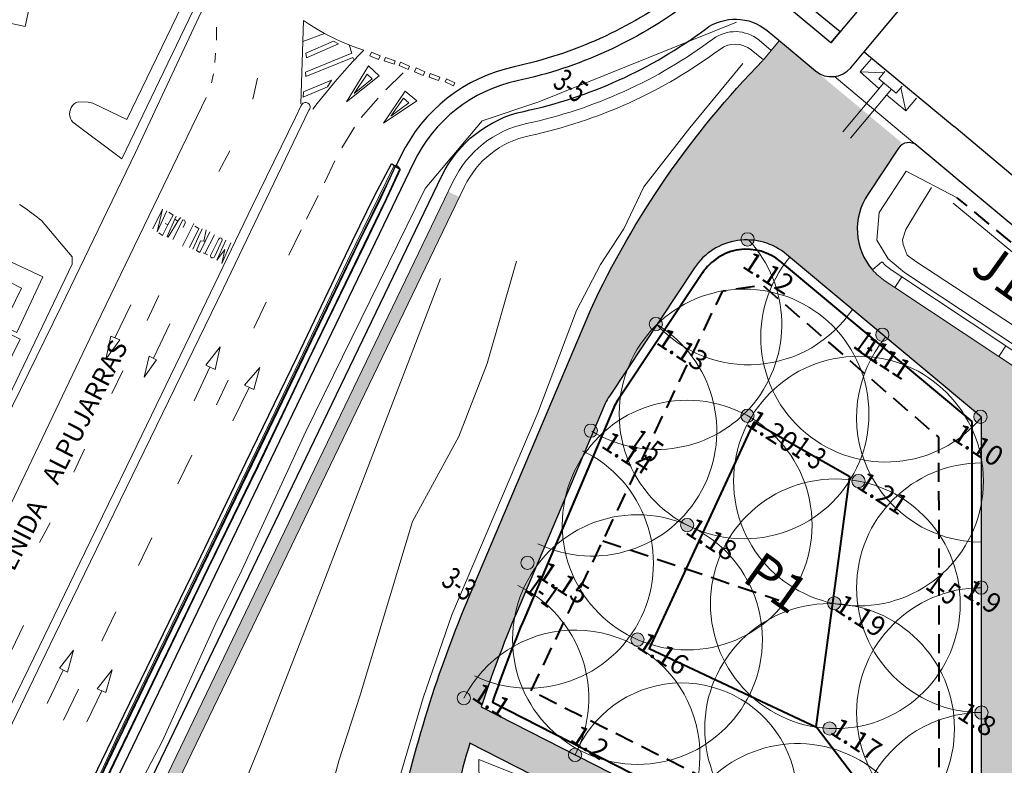
# Model space of a CAD drawing. Units: millimetres. Extents: x 443885 to 445236, y 4114993 to 4116448.
# Drawn here: x 444605 to 444684, y 4115378 to 4115438 of the extents above; entities that cross this region are included whole.
import ezdxf
from ezdxf.enums import TextEntityAlignment as Align

# ---------------------------------------------------------------- set-up
doc = ezdxf.new("R2010")
doc.units = ezdxf.units.MM
doc.header["$LTSCALE"] = 0.4
doc.linetypes.add('CONTINUA', pattern=[0])
doc.linetypes.add('TRAZOS', pattern=[19.049999999999997, 12.7, -6.35])
doc.layers.get('0').update_dxf_attribs({"lineweight": 5})
for name, color, linetype in [('01_BORDILLO', 2, 'Continuous'), ('01_Carril Bici', 1, 'Continuous'), ('02_CUNETA', 8, 'Continuous'), ('03_AGLOM', 8, 'Continuous'), ('_Bordillo', 2, 'Continuous'), ('_CarrilBici', 3, 'Continuous'), ('TXT', 2, 'Continuous')]:
    doc.layers.add(name, color=color, linetype=linetype)
for name, color, linetype, lineweight in [('_Fina', 8, 'Continuous', 0), ('_Mueretes', 5, 'Continuous', 20), ('CABEZAL 1 -TXT', 1, 'Continuous', 40), ('CABEZAL 3 -TXT', 1, 'Continuous', 40), ('TR-CAMINOS', 254, 'Continuous', 0)]:
    doc.layers.add(name, color=color, linetype=linetype, lineweight=lineweight)
for name, color, linetype, lineweight, true_color in [('CABEZAL 1 - Sector 1', 7, 'Continuous', 40, 0x3df500), ('CABEZAL 1 - Sector 3', 7, 'Continuous', 40, 0x9966cc), ('CABEZAL 1 - Sector 5', 1, 'Continuous', 40, 0xff0000), ('CABEZAL 2 - Sector 5', 1, 'Continuous', 40, 0xff0000), ('CABEZAL 3 - Sector 2', 7, 'Continuous', 40, 0x0099cc), ('CABEZAL 3 - Sector 3', 7, 'Continuous', 40, 0x9966cc), ('CABEZAL 3 - Sector 4', 7, 'Continuous', 40, 0xcc6600), ('CABEZAL 3 - Sector 5', 1, 'Continuous', 40, 0xff0000), ('CABEZAL 5 - Sector 4', 7, 'Continuous', 40, 0xcc6600), ('L1', 7, 'Continuous', 0, 0x86b6a7), ('PLANOBASE', 9, 'Continuous', 0, 0x808080), ('RIEGO Aspersores', 7, 'Continuous', 5, 0x48e0e0), ('RIEGO Radio Aspersion', 4, 'Continuous', 13, 0x00ffff)]:
    doc.layers.add(name, color=color, linetype=linetype, lineweight=lineweight, true_color=true_color)
doc.styles.add('Estilo1', font='arial.ttf', dxfattribs={"height": 1.5})
doc.styles.add('rasantes', font='arial.ttf', dxfattribs={"height": 2})

# ---------------------------------------------------------------- blocks, each defined once
blk = doc.blocks.new('A$Ce2c3b4eb')
at = {"layer": 'PLANOBASE'}
for p, q in [((444672.9239295544, 4115434.387396846), (444672.0357028474, 4115433.370758088)), ((444672.0357028474, 4115433.370758088), (444673.5418339395, 4115432.054867017)), ((444673.9548360207, 4115433.287518735), (444672.0357028474, 4115433.370758088)), ((444674.0272248035, 4115433.395980804), (444673.5467576139, 4115432.820089075)), ((444673.9306853968, 4115432.499777647), (444670.6635338705, 4115428.583744306)), ((444673.5467576139, 4115432.820089075), (444674.9288977562, 4115431.666967823)), ((444674.5449699039, 4115431.987279312), (444671.2778204701, 4115428.071248478)), ((444674.9288977562, 4115431.666967823), (444675.4093649453, 4115432.242859547)), ((444675.3132715076, 4115432.127681203), (444675.6963072085, 4115430.245319766)), ((444675.6963072085, 4115430.245319766), (444674.1605959037, 4115431.526565632)), ((444676.5611483975, 4115431.28192517), (444675.6963072085, 4115430.245319766))]:
    blk.add_line(p, q, dxfattribs=at)
for points in [[(444607.0320247843, 4115367.040998864), (444608.057, 4115370.351999994), (444612.4959999984, 4115379.970999994), (444618.4519999976, 4115392.217999995), (444624.5619999971, 4115404.831999996), (444630.9999999964, 4115418.232999997), (444634.7399999956, 4115425.872999996)], [(444607.1267939755, 4115367.008977392), (444608.1505705886, 4115370.316106648), (444612.5863728737, 4115379.928177429), (444618.5419636307, 4115392.174335926), (444624.6520680738, 4115404.78855155), (444631.0899780029, 4115418.189364064), (444634.829815742, 4115425.829032603)]]:
    blk.add_lwpolyline(points, dxfattribs=at)
for points in [[(444619.29, 4115439.7, 0), (444612.91, 4115426.4, 0), (444609.01, 4115429.34, 0), (444608.9, 4115429.49, 0), (444608.81, 4115429.65, 0), (444608.76, 4115429.82, 0), (444608.74, 4115430.01, 0), (444608.75, 4115430.19, 0), (444608.8, 4115430.37, 0), (444608.87, 4115430.53, 0), (444608.98, 4115430.68, 0), (444609.11, 4115430.81, 0), (444609.27, 4115430.91, 0), (444609.44, 4115430.98, 0), (444610.23, 4115430.96, 0), (444610.59, 4115430.87, 0), (444613.33, 4115429.57, 0), (444618.12, 4115439.51, 0)], [(444581.62, 4115448.94, 0), (444606.58, 4115443.48, 0), (444605.17, 4115437.01, 0), (444586.33, 4115441.13, 0), (444584.98, 4115434.96, 0)], [(444619.86, 4115439.43, 0), (444614.03, 4115426.92, 0), (444608.07, 4115414.57, 0), (444601.52, 4115401.28, 0), (444595, 4115388.14, 0), (444594.54, 4115387.59, 0), (444593.88, 4115387.01, 0)], [(444627.25, 4115430.82, 0), (444627.47, 4115437.5, 0), (444627.88, 4115437.22, 0), (444628.29, 4115436.96, 0), (444628.71, 4115436.71, 0), (444629.14, 4115436.46, 0), (444629.57, 4115436.24, 0), (444630.01, 4115436.02, 0), (444630.46, 4115435.81, 0), (444630.91, 4115435.62, 0), (444631.37, 4115435.44, 0), (444631.83, 4115435.28, 0), (444632.3, 4115435.12, 0), (444631.9, 4115434.71, 0), (444631.52, 4115434.3, 0), (444631.13, 4115433.88, 0), (444630.75, 4115433.45, 0), (444630.38, 4115433.03, 0), (444630.01, 4115432.6, 0), (444629.64, 4115432.16, 0), (444629.28, 4115431.72, 0), (444628.92, 4115431.28, 0), (444628.57, 4115430.83, 0), (444628.22, 4115430.38, 0)], [(444620.51, 4115435.92, 0), (444620.5, 4115436.96, 0)], [(444629.14, 4115436.46, 0), (444627.41, 4115435.81, 0)], [(444627.7, 4115434.5, 0), (444627.65, 4115434.88, 0), (444629.88, 4115435.84, 0), (444630.28, 4115435.62, 0), (444627.7, 4115434.5, 0)], [(444620.36, 4115434.12, 0), (444620.42, 4115434.87, 0)], [(444631.52, 4115434.3, 0), (444631.43, 4115434.53, 0), (444627.66, 4115433, 0), (444627.63, 4115433.36, 0), (444631.33, 4115434.87, 0), (444631.12, 4115435.54, 0)], [(444633.48, 4115434.36, 0), (444632.79, 4115434.66, 0), (444632.91, 4115434.95, 0), (444633.61, 4115434.66, 0), (444633.48, 4115434.36, 0)], [(444633.94, 4115434.26, 0), (444634.72, 4115433.99, 0), (444634.81, 4115434.27, 0), (444634.03, 4115434.53, 0), (444633.94, 4115434.26, 0)], [(444635.12, 4115433.89, 0), (444635.86, 4115433.56, 0), (444635.97, 4115433.82, 0), (444635.23, 4115434.15, 0), (444635.12, 4115433.89, 0)], [(444630.91, 4115430.97, 0), (444632.68, 4115433.85, 0), (444633.54, 4115433.07, 0), (444630.91, 4115430.97, 0)], [(444635.46, 4115433.31, 0), (444634.07, 4115431.94, 0)], [(444636.35, 4115433.37, 0), (444637.06, 4115433.08, 0), (444637.19, 4115433.39, 0), (444636.49, 4115433.69, 0), (444636.35, 4115433.37, 0)], [(444637.52, 4115432.96, 0), (444638.27, 4115432.68, 0), (444638.38, 4115432.96, 0), (444637.62, 4115433.25, 0), (444637.52, 4115432.96, 0)], [(444620.1, 4115432.49, 0), (444620.25, 4115433.21, 0)], [(444623.79, 4115432.86, 0), (444623.42, 4115431.18, 0)], [(444627.44, 4115431.36, 0), (444627.47, 4115431.77, 0), (444629.7, 4115432.7, 0), (444629.4, 4115432.18, 0), (444627.44, 4115431.36, 0)], [(444632.58, 4115433.2, 0), (444632.98, 4115432.82, 0), (444631.54, 4115431.63, 0), (444632.58, 4115433.2, 0)], [(444638.81, 4115432.57, 0), (444639.48, 4115432.26, 0), (444639.6, 4115432.51, 0), (444638.93, 4115432.83, 0), (444638.81, 4115432.57, 0)], [(444633.88, 4115429.26, 0), (444635.62, 4115431.83, 0), (444636.54, 4115431.06, 0), (444633.88, 4115429.26, 0)], [(444600.1, 4115372.86, 0), (444607.53, 4115388.24, 0), (444614.24, 4115402, 0), (444621.06, 4115416.06, 0), (444627.91, 4115430.3, 0), (444627.96, 4115430.36, 0), (444627.99, 4115430.44, 0), (444628.01, 4115430.52, 0), (444628.01, 4115430.6, 0), (444627.99, 4115430.68, 0), (444627.95, 4115430.75, 0), (444627.9, 4115430.81, 0), (444627.83, 4115430.87, 0), (444627.76, 4115430.9, 0), (444627.68, 4115430.92, 0), (444627.6, 4115430.92, 0), (444627.52, 4115430.9, 0), (444627.45, 4115430.87, 0), (444627.38, 4115430.82, 0), (444627.33, 4115430.76, 0), (444627.29, 4115430.69, 0), (444626.82, 4115429.72, 0)], [(444596.22, 4115382.47, 0), (444602.42, 4115395.45, 0), (444610.89, 4115413.13, 0), (444619.67, 4115431.32, 0)], [(444633.44, 4115431.27, 0), (444632.09, 4115429.72, 0)], [(444635.49, 4115431.28, 0), (444635.91, 4115430.9, 0), (444634.46, 4115429.83, 0), (444635.49, 4115431.28, 0)], [(444626.82, 4115429.72, 0), (444623.36, 4115422.62, 0), (444618.38, 4115412.24, 0), (444613.75, 4115402.68, 0), (444609.97, 4115394.88, 0), (444605.48, 4115385.62, 0), (444601.75, 4115378.01, 0), (444598.67, 4115371.77, 0), (444595.63, 4115365.9, 0), (444593.85, 4115362.17, 0), (444593.6, 4115361.78, 0), (444593.35, 4115361.4, 0), (444593.09, 4115361.02, 0), (444592.82, 4115360.64, 0), (444592.54, 4115360.27, 0), (444592.26, 4115359.91, 0), (444591.97, 4115359.55, 0), (444591.67, 4115359.2, 0), (444591.37, 4115358.85, 0), (444591.06, 4115358.51, 0), (444590.74, 4115358.18, 0), (444589.38, 4115356.88, 0)], [(444631.55, 4115428.95, 0), (444630.55, 4115427.3, 0)], [(444621.56, 4115427.04, 0), (444620.7, 4115425.39, 0)], [(444629.99, 4115426.24, 0), (444629.14, 4115424.5, 0)], [(444602.23, 4115406.78, 0), (444604.79, 4115411.97, 0), (444598.7, 4115414.98, 0)], [(444604.72, 4115422.75, 0), (444604.93, 4115422.61, 0), (444605.13, 4115422.48, 0), (444605.33, 4115422.34, 0), (444605.53, 4115422.2, 0), (444605.72, 4115422.05, 0), (444605.92, 4115421.91, 0), (444606.11, 4115421.76, 0), (444606.3, 4115421.61, 0), (444606.49, 4115421.46, 0), (444608.95, 4115418.57, 0), (444608.95, 4115417.96, 0)], [(444628.64, 4115423.48, 0), (444627.71, 4115421.58, 0)], [(444616.52, 4115422.25, 0), (444615.74, 4115420.55, 0), (444616.17, 4115422.37, 0), (444615.4, 4115420.79, 0)], [(444616.68, 4115422.13, 0), (444617.02, 4115421.91, 0), (444616.61, 4115421.11, 0), (444616.19, 4115420.28, 0), (444615.88, 4115420.48, 0)], [(444617.62, 4115421.72, 0), (444617.42, 4115421.41, 0), (444616.64, 4115420.13, 0), (444616.56, 4115420.18, 0), (444617.16, 4115421.57, 0), (444617.27, 4115421.82, 0)], [(444617, 4115419.95, 0), (444617.81, 4115421.51, 0), (444617.93, 4115421.49, 0), (444617.99, 4115421.39, 0), (444617.99, 4115421.27, 0), (444617.83, 4115420.91, 0)], [(444617.16, 4115421.57, 0), (444617.42, 4115421.41, 0)], [(444616.61, 4115421.11, 0), (444616.39, 4115421.23, 0)], [(444618.68, 4115421.23, 0), (444617.79, 4115419.42, 0)], [(444618.34, 4115419.31, 0), (444619.09, 4115420.83, 0), (444618.78, 4115421.02, 0)], [(444619.36, 4115420.79, 0), (444618.6, 4115419.18, 0)], [(444619.5, 4115419.81, 0), (444619.67, 4115420.73, 0)], [(444627.29, 4115420.71, 0), (444626.3, 4115418.69, 0)], [(444619.98, 4115420.57, 0), (444619.17, 4115418.9, 0), (444618.91, 4115419.06, 0), (444619.23, 4115419.85, 0), (444619.5, 4115419.81, 0), (444619.61, 4115419.8, 0)], [(444619.57, 4115418.82, 0), (444620.34, 4115420.32, 0)], [(444620.8, 4115419.55, 0), (444620.96, 4115419.89, 0), (444620.92, 4115420.02, 0), (444620.87, 4115420.05, 0), (444620.8, 4115420.08, 0), (444620.74, 4115420.06, 0), (444620.66, 4115419.95, 0), (444620.01, 4115418.66, 0), (444620.05, 4115418.53, 0), (444620.13, 4115418.47, 0), (444620.23, 4115418.47, 0), (444620.31, 4115418.5, 0), (444620.37, 4115418.6, 0), (444620.8, 4115419.55, 0)], [(444621.64, 4115419.68, 0), (444620.92, 4115418.03, 0), (444621.16, 4115419.14, 0), (444620.52, 4115418.28, 0), (444621.26, 4115419.9, 0)], [(444601.14, 4115419.5, 0), (444606.59, 4115416.95, 0), (444604.51, 4115412.5, 0), (444599.06, 4115415.04, 0), (444601.14, 4115419.5, 0)], [(444619.78, 4115418.72, 0), (444619.57, 4115418.82, 0), (444619.43, 4115418.88, 0)], [(444594.57, 4115389.53, 0), (444594.9, 4115389.6, 0), (444598.99, 4115398.19, 0), (444599.37, 4115398.01, 0), (444608.95, 4115417.96, 0)], [(444602, 4115415.03, 0), (444602.98, 4115417, 0), (444604.9, 4115416.06, 0), (444603.92, 4115414.08, 0), (444602, 4115415.03, 0)], [(444614.96, 4115413.46, 0), (444615.89, 4115415.46, 0)], [(444612.37, 4115412.06, 0), (444613.65, 4115414.71, 0)], [(444624.49, 4115414.92, 0), (444623.48, 4115412.85, 0)], [(444615.46, 4115410.43, 0), (444616.76, 4115413.18, 0)], [(444612.04, 4115412.2, 0), (444612.76, 4115411.9, 0), (444611.65, 4115410.37, 0), (444612.04, 4115412.2, 0)], [(444619.64, 4115409.89, 0), (444620.39, 4115409.53, 0), (444620.81, 4115411.36, 0), (444619.64, 4115409.89, 0)], [(444615.11, 4115410.61, 0), (444615.71, 4115410.3, 0), (444614.71, 4115408.93, 0), (444615.11, 4115410.61, 0)], [(444619.98, 4115409.73, 0), (444618.72, 4115407.03, 0)], [(444622.74, 4115408.28, 0), (444623.5, 4115407.92, 0), (444623.96, 4115409.7, 0), (444622.74, 4115408.28, 0)], [(444612.13, 4115407.62, 0), (444613, 4115409.43, 0)], [(444621.45, 4115408.69, 0), (444620.49, 4115406.71, 0)], [(444623.12, 4115408.1, 0), (444621.81, 4115405.41, 0)], [(444609.09, 4115401.32, 0), (444609.94, 4115403.15, 0)], [(444618.53, 4115402.68, 0), (444617.41, 4115400.38, 0)], [(444606.34, 4115395.68, 0), (444607.19, 4115397.26, 0)], [(444615.32, 4115396.06, 0), (444614.25, 4115393.84, 0)], [(444612.45, 4115390.13, 0), (444611.41, 4115387.96, 0), (444611.31, 4115387.77, 0)], [(444603.78, 4115386.37, 0), (444605.05, 4115389.04, 0)], [(444607.92, 4115385.62, 0), (444608.57, 4115385.28, 0), (444609.04, 4115387.06, 0), (444607.92, 4115385.62, 0)], [(444608.23, 4115385.46, 0), (444606.94, 4115382.79, 0)], [(444610.94, 4115383.96, 0), (444611.65, 4115383.67, 0), (444612.14, 4115385.48, 0), (444610.94, 4115383.96, 0)], [(444609.44, 4115383.94, 0), (444608.24, 4115381.46, 0)], [(444611.32, 4115383.8, 0), (444610.12, 4115381.31, 0)]]:
    blk.add_polyline3d(points, dxfattribs=at)
at = {"layer": 'PLANOBASE', "style": 'Estilo1'}
blk.add_text('AVENIDA    ALPUJARRAS', height=1.499999999999999, rotation=63.1131719510446, dxfattribs=at).set_placement((444603.5988431365, 4115390.920118083), align=Align.BOTTOM_LEFT)
blk = doc.blocks.new('ASPERSOR')
at = {"layer": 'RIEGO Aspersores', "lineweight": 13, "true_color": 0xff0000}
h = blk.add_hatch(color=1, dxfattribs=at)
h.dxf.hatch_style = 1
edge = h.paths.add_edge_path()
edge.add_arc((2.328306436538696e-10, 0), 0.2659747079945607, 35.61297850585213, 395.6129785058521)
at = {"layer": 'RIEGO Aspersores'}
blk.add_circle((2.328306436538696e-10, 0), 0.2659747079945607, dxfattribs=at)
blk = doc.blocks.new('TRAMACAMINOS')
at = {"layer": 'TR-CAMINOS', "linetype": 'CONTINUA'}
h = blk.add_hatch(color=256, dxfattribs=at)
h.dxf.hatch_style = 1
edge = h.paths.add_edge_path()
edge.add_line((444918.2977583501, 4115196.486500256), (444906.4003578394, 4115204.207171081))
edge.add_line((444906.4003578394, 4115204.207171081), (444882.8329483261, 4115223.166693723))
edge.add_line((444882.8329483261, 4115223.166693723), (444866.995555734, 4115238.936566926))
edge.add_line((444866.995555734, 4115238.936566926), (444863.9827111049, 4115241.936566926))
edge.add_line((444863.9827111049, 4115241.936566926), (444837.8212867695, 4115267.986457535))
edge.add_line((444837.8212867695, 4115267.986457535), (444828.4810058292, 4115276.709112613))
edge.add_line((444828.4810058292, 4115276.709112613), (444814.6364372742, 4115289.658547797))
edge.add_line((444814.6364372742, 4115289.658547797), (444776.7865325762, 4115326.047375171))
edge.add_line((444776.7865325762, 4115326.047375171), (444774.59974783, 4115328.101440672))
edge.add_line((444774.59974783, 4115328.101440672), (444738.4672580225, 4115360.291797766))
edge.add_line((444738.4672580225, 4115360.291797766), (444725.2716920979, 4115369.960164466))
edge.add_line((444725.2716920979, 4115369.960164466), (444705.9823499219, 4115385.448197849))
edge.add_line((444705.9823499219, 4115385.448197849), (444684.7592999533, 4115403.198372147))
edge.add_line((444684.7592999533, 4115403.198372147), (444681.7592999559, 4115405.707461223))
edge.add_line((444681.7592999559, 4115405.707461223), (444666.1117912508, 4115418.79393685))
edge.add_line((444666.1117912508, 4115418.79393685), (444657.352810091, 4115426.093399536))
edge.add_arc((444714.2848793138, 4115385.092030793), 70.1596233226317, 137.2447428671805, 144.2393005197565, ccw=False)
edge.add_arc((444715.177890284, 4115384.362203034), 71.31081726022074, 135.5688371668993, 137.3012692311995, ccw=False)
edge.add_line((444664.2554039364, 4115434.283471473), (444664.6132783899, 4115434.715038253))
edge.add_line((444664.6132783899, 4115434.715038253), (444665.5707660357, 4115435.869688593))
edge.add_line((444665.5707660357, 4115435.869688593), (444675.3394309659, 4115427.725660776))
edge.add_line((444675.3394309659, 4115427.725660776), (444672.6510208738, 4115423.553167483))
edge.add_arc((444676.8171875874, 4115420.788559933), 4.999999999145168, 146.4323274415422, 236.4323274102781)
edge.add_line((444674.052580035, 4115416.622393221), (444716.1474018079, 4115388.688882608))
edge.add_line((444716.1474018079, 4115388.688882608), (444715.8281657418, 4115388.207805043))
edge.add_arc((444719.9943324573, 4115385.443197492), 5.00000000095466, 146.4323274488978, 236.4323273978383)
edge.add_line((444717.229724903, 4115381.277030779), (444763.3908520887, 4115350.645179102))
edge.add_line((444763.3908520887, 4115350.645179102), (444765.2783923706, 4115353.489636177))
edge.add_line((444765.2783923706, 4115353.489636177), (444771.0458893402, 4115348.660063555))
edge.add_line((444771.0458893402, 4115348.660063555), (444770.0345874022, 4115347.136066967))
edge.add_arc((444774.2007541144, 4115344.371459416), 4.999999998705077, 146.4323274189835, 236.4323274469182)
edge.add_line((444771.4361465649, 4115340.205292702), (444781.8822096856, 4115333.273437363))
edge.add_line((444781.8822096856, 4115333.273437363), (444781.6057489305, 4115332.856820691))
edge.add_line((444781.6057489305, 4115332.856820691), (444781.5470099967, 4115332.768303179))
edge.add_arc((444785.7100798155, 4115330.003069366), 4.997766336726216, 146.4067143798213, 236.4579405422423)
edge.add_line((444782.9485691632, 4115325.837528912), (444812.4450294939, 4115306.264107452))
edge.add_line((444812.4450294939, 4115306.264107452), (444813.9319094178, 4115308.5047834))
edge.add_line((444813.9319094178, 4115308.5047834), (444819.4824787172, 4115302.723733068))
edge.add_line((444819.4824787172, 4115302.723733068), (444816.5726253925, 4115298.33868606))
edge.add_arc((444820.7432781068, 4115295.573310498), 5.004162873296763, 146.4534001665461, 238.178037355097)
edge.add_line((444818.1046754104, 4115291.321320156), (444844.4348489573, 4115273.849000304))
edge.add_line((444844.4348489573, 4115273.849000304), (444844.0807250045, 4115273.315347914))
edge.add_line((444844.0807250045, 4115273.315347914), (444843.7266010524, 4115272.781695525))
edge.add_arc((444847.8927677661, 4115270.017087974), 4.999999999708617, 146.4323274330186, 236.4323274772321)
edge.add_line((444845.1281602182, 4115265.850921258), (444874.6246205602, 4115246.277499816))
edge.add_line((444874.6246205602, 4115246.277499816), (444876.1901535053, 4115248.636703111))
edge.add_line((444876.1901535053, 4115248.636703111), (444882.1287626632, 4115243.329177094))
edge.add_line((444882.1287626632, 4115243.329177094), (444879.0908039793, 4115238.751079801))
edge.add_arc((444883.2569706937, 4115235.98647225), 5.000000000130151, 146.4323274426281, 236.4323274411477)
edge.add_line((444880.492363143, 4115231.820305536), (444909.3222368046, 4115212.689221283))
edge.add_arc((444913.4676059074, 4115209.920407985), 4.985018763832057, 146.2598794253024, 236.6047754505779)
edge.add_line((444910.7237959679, 4115205.758447018), (444912.14029265, 4115204.818480451))
edge.add_line((444912.14029265, 4115204.818480451), (444920.2539329895, 4115199.434386899))
edge.add_line((444920.2539329895, 4115199.434386899), (444918.2977583501, 4115196.486500256))
h = blk.add_hatch(color=256, dxfattribs=at)
h.dxf.hatch_style = 1
edge = h.paths.add_edge_path()
edge.add_arc((444715.177891841, 4115384.362201577), 71.31081939385118, 144.1793873464609, 155.1402078563041)
edge.add_line((444650.4747859703, 4115414.34121179), (444640.8078165263, 4115391.527670109))
edge.add_arc((444732.8826775888, 4115352.512032774), 99.9999999814782, 157.0357702395942, 168.38351241133)
edge.add_line((444634.9309429755, 4115372.648012575), (444634.4328060569, 4115370.224819081))
edge.add_line((444634.4328060569, 4115370.224819081), (444633.4508576091, 4115365.414836807))
edge.add_line((444633.4508576091, 4115365.414836807), (444633.0496331298, 4115361.387865536))
edge.add_line((444633.0496331298, 4115361.387865536), (444633.217772356, 4115357.474160211))
edge.add_line((444633.217772356, 4115357.474160211), (444633.775700602, 4115353.655614132))
edge.add_line((444633.775700602, 4115353.655614132), (444634.8729863063, 4115350.045462187))
edge.add_line((444634.8729863063, 4115350.045462187), (444636.5752812076, 4115346.6890606))
edge.add_line((444636.5752812076, 4115346.6890606), (444638.7695758864, 4115343.600403729))
edge.add_line((444638.7695758864, 4115343.600403729), (444641.7807830457, 4115340.393698549))
edge.add_line((444641.7807830457, 4115340.393698549), (444648.6318058205, 4115333.493999395))
edge.add_line((444648.6318058205, 4115333.493999395), (444655.7578632147, 4115326.884309871))
edge.add_line((444655.7578632147, 4115326.884309871), (444663.0878232559, 4115320.495286191))
edge.add_line((444663.0878232559, 4115320.495286191), (444670.6392167761, 4115314.377399506))
edge.add_line((444670.6392167761, 4115314.377399506), (444678.4123597072, 4115308.528344))
edge.add_line((444678.4123597072, 4115308.528344), (444686.5554246705, 4115302.73515706))
edge.add_line((444686.5554246705, 4115302.73515706), (444694.7483738098, 4115296.601281027))
edge.add_line((444694.7483738098, 4115296.601281027), (444702.5803940235, 4115290.518739598))
edge.add_line((444702.5803940235, 4115290.518739598), (444710.449503455, 4115284.774025288))
edge.add_line((444710.449503455, 4115284.774025288), (444713.9626398181, 4115282.384717403))
edge.add_line((444713.9626398181, 4115282.384717403), (444716.1858403962, 4115285.653616668))
edge.add_arc((444867.8892755948, 4115507.158087991), 268.4737660682247, 234.7029039827919, 235.5936328865233, ccw=False)
edge.add_arc((444931.1317176106, 4115596.488191709), 377.9245490827354, 233.8692987624254, 234.7029039665762, ccw=False)
edge.add_arc((444833.7777811068, 4115463.132778765), 212.8141159954517, 232.7629110742042, 233.8692987423795, ccw=False)
edge.add_arc((444846.5649331273, 4115479.956604319), 233.9459016053005, 231.5937867022701, 232.7629110732487, ccw=False)
edge.add_arc((444538.1089152758, 4115090.868650331), 262.5765559806608, 51.59378670825511, 52.715300732567)
edge.add_arc((444274.4594483152, 4114744.587458752), 697.8025950340414, 52.71530071666922, 53.17863354013619)
edge.add_arc((444407.7987524107, 4114922.687280913), 475.3190750364982, 53.17863353380045, 53.74078076219581)
edge.add_arc((444585.0621831969, 4115164.36253798), 175.603787183987, 53.74078076635122, 55.40729133555392)
edge.add_line((444684.7592999592, 4115308.921090071), (444684.7592999592, 4115308.926477758))
edge.add_line((444684.7592999592, 4115308.926477758), (444681.7592999591, 4115311.056218397))
edge.add_line((444681.7592999591, 4115311.056218397), (444680.7746943613, 4115311.756692275))
edge.add_line((444680.7746943613, 4115311.756692275), (444673.1015313398, 4115317.530515916))
edge.add_line((444673.1015313398, 4115317.530515916), (444665.6617877659, 4115323.557947546))
edge.add_line((444665.6617877659, 4115323.557947546), (444658.4327205401, 4115329.859029875))
edge.add_line((444658.4327205401, 4115329.859029875), (444651.412279907, 4115336.370755832))
edge.add_line((444651.412279907, 4115336.370755832), (444644.658511068, 4115343.172510063))
edge.add_line((444644.658511068, 4115343.172510063), (444641.8723456042, 4115346.139563059))
edge.add_line((444641.8723456042, 4115346.139563059), (444640.0082607536, 4115348.76342144))
edge.add_line((444640.0082607536, 4115348.76342144), (444638.5984769661, 4115351.543081144))
edge.add_line((444638.5984769661, 4115351.543081144), (444637.690225371, 4115354.531296747))
edge.add_line((444637.690225371, 4115354.531296747), (444637.205309592, 4115357.850134358))
edge.add_line((444637.205309592, 4115357.850134358), (444637.0581780766, 4115361.274852124))
edge.add_line((444637.0581780766, 4115361.274852124), (444637.4108926441, 4115364.814943777))
edge.add_line((444637.4108926441, 4115364.814943777), (444638.3514251938, 4115369.422054163))
edge.add_line((444638.3514251938, 4115369.422054163), (444638.8490123614, 4115371.842573385))
edge.add_arc((444732.8826775767, 4115352.512032777), 95.99999996894485, 163.6119028578909, 168.3835124099019, ccw=False)
edge.add_line((444640.782907181, 4115379.597680029), (444641.6879118901, 4115382.503943443))
edge.add_arc((444732.8826777102, 4115352.512032728), 96.00000011109337, 157.0357702436287, 161.7951255615006, ccw=False)
edge.add_line((444644.4908109689, 4115389.967044613), (444651.4446888146, 4115406.377832192))
edge.add_arc((444656.1337885692, 4115404.64222176), 5.000000007611699, 146.4323274492668, 159.6886102935077, ccw=False)
edge.add_line((444651.9676218482, 4115407.406829315), (444658.7866502566, 4115417.682866204))
edge.add_arc((444662.9528169708, 4115414.918258652), 5.000000000651072, 50.817333635813725, 146.432327427485, ccw=False)
edge.add_line((444666.1117911239, 4115418.793936954), (444657.3552769761, 4115426.096817578))
at = {"layer": 'TR-CAMINOS'}
h = blk.add_hatch(color=256, dxfattribs=at)
h.dxf.hatch_style = 1
h.paths.add_polyline_path([(444684.7592999563, 4115360.226425433), (444684.7592999538, 4115403.198372147), (444681.7592999563, 4115405.707461224), (444681.7592999576, 4115362.05087992), (444641.6879118896, 4115382.503943442), (444640.7829071805, 4115379.597680029), (444681.7592999578, 4115358.682687941), (444681.7592999586, 4115311.056218396), (444684.7592999587, 4115308.921844395), (444684.7592999558, 4115356.002686066), (444727.1412512341, 4115313.999213831), (444727.1412512328, 4115318.2229532)])

msp = doc.modelspace()

# ---------------------------------------------------------------- hatches: boundary and pattern name
at = {"layer": 'L1'}
h = msp.add_hatch(color=256, dxfattribs=at)
h.dxf.hatch_style = 1
edge = h.paths.add_edge_path()
edge.add_line((444864.7912151589, 4115170.174580537), (444865.3458092324, 4115171.006701577))
edge.add_line((444865.3458092324, 4115171.006701577), (444862.4241860549, 4115172.953912153))
edge.add_line((444862.4241860549, 4115172.953912153), (444852.6290310621, 4115179.670846774))
edge.add_line((444852.6290310621, 4115179.670846774), (444839.5872580393, 4115188.56642029))
edge.add_line((444839.5872580393, 4115188.56642029), (444827.7079780486, 4115196.633005649))
edge.add_line((444827.7079780486, 4115196.633005649), (444814.6991930557, 4115205.384952578))
edge.add_line((444814.6991930557, 4115205.384952578), (444802.3386435177, 4115213.460337946))
edge.add_line((444802.3386435177, 4115213.460337946), (444788.9659009318, 4115221.920726252))
edge.add_line((444788.9659009318, 4115221.920726252), (444779.2869455476, 4115227.878857031))
edge.add_line((444779.2869455476, 4115227.878857031), (444768.6347228629, 4115234.222664724))
edge.add_line((444768.6347228629, 4115234.222664724), (444757.8425977918, 4115240.386728727))
edge.add_line((444757.8425977918, 4115240.386728727), (444742.0431138873, 4115249.115598115))
edge.add_line((444742.0431138873, 4115249.115598115), (444727.661650915, 4115256.868003905))
edge.add_line((444727.661650915, 4115256.868003905), (444714.1429618629, 4115264.247572438))
edge.add_line((444714.1429618629, 4115264.247572438), (444706.4718477203, 4115268.540616662))
edge.add_line((444706.4718477203, 4115268.540616662), (444696.325236171, 4115274.374618816))
edge.add_line((444696.325236171, 4115274.374618816), (444684.5116090712, 4115281.300709954))
edge.add_line((444684.5116090712, 4115281.300709954), (444674.7647234516, 4115287.031466789))
edge.add_line((444674.7647234516, 4115287.031466789), (444665.498327574, 4115292.494752287))
edge.add_line((444665.498327574, 4115292.494752287), (444659.6714542722, 4115295.962749287))
edge.add_line((444659.6714542722, 4115295.962749287), (444655.123185231, 4115298.753355705))
edge.add_line((444655.123185231, 4115298.753355705), (444651.122696182, 4115301.931359779))
edge.add_line((444651.122696182, 4115301.931359779), (444645.5692806074, 4115306.515147198))
edge.add_line((444645.5692806074, 4115306.515147198), (444637.3964277496, 4115313.245849565))
edge.add_line((444637.3964277496, 4115313.245849565), (444631.927765967, 4115317.741022977))
edge.add_line((444631.927765967, 4115317.741022977), (444625.5885363551, 4115323.330820888))
edge.add_line((444625.5885363551, 4115323.330820888), (444620.9101293959, 4115328.559456809))
edge.add_line((444620.9101293959, 4115328.559456809), (444618.5094254908, 4115331.653007354))
edge.add_line((444618.5094254908, 4115331.653007354), (444617.4276434323, 4115333.199478854))
edge.add_line((444617.4276434323, 4115333.199478854), (444616.011087236, 4115335.62389296))
edge.add_line((444616.011087236, 4115335.62389296), (444613.111818201, 4115339.97522065))
edge.add_arc((444650.7385729009, 4115353.548314073), 40.00001917890791, 154.2857983211506, 199.835887116392, ccw=False)
edge.add_line((444614.6997754502, 4115370.903619101), (444639.9557380891, 4115423.348922491))
edge.add_line((444639.9557380891, 4115423.348922491), (444639.0547667743, 4115423.782801149))
edge.add_line((444639.0547667743, 4115423.782801149), (444613.7988059458, 4115371.337501519))
edge.add_arc((444650.7385729002, 4115353.548314074), 41.0000191781068, 154.2857983215058, 200.0065177457112)
edge.add_line((444612.2127528588, 4115339.521099), (444615.162543618, 4115335.09394648))
edge.add_line((444615.162543618, 4115335.09394648), (444616.5848217161, 4115332.659739427))
edge.add_line((444616.5848217161, 4115332.659739427), (444617.7042127454, 4115331.059503677))
edge.add_line((444617.7042127454, 4115331.059503677), (444620.141564698, 4115327.918728405))
edge.add_line((444620.141564698, 4115327.918728405), (444624.8827681775, 4115322.619910444))
edge.add_line((444624.8827681775, 4115322.619910444), (444631.279382975, 4115316.979511496))
edge.add_line((444631.279382975, 4115316.979511496), (444636.7607138748, 4115312.473924783))
edge.add_line((444636.7607138748, 4115312.473924783), (444644.9331403037, 4115305.743573599))
edge.add_line((444644.9331403037, 4115305.743573599), (444650.493348091, 4115301.154179889))
edge.add_line((444650.493348091, 4115301.154179889), (444654.5485926155, 4115297.932677852))
edge.add_line((444654.5485926155, 4115297.932677852), (444659.1542271361, 4115295.106874644))
edge.add_line((444659.1542271361, 4115295.106874644), (444664.988663787, 4115291.634376144))
edge.add_line((444664.988663787, 4115291.634376144), (444674.2573617258, 4115286.169733395))
edge.add_line((444674.2573617258, 4115286.169733395), (444684.0053045356, 4115280.438354977))
edge.add_line((444684.0053045356, 4115280.438354977), (444695.8231180855, 4115273.509809408))
edge.add_line((444695.8231180855, 4115273.509809408), (444705.9784238602, 4115267.670808331))
edge.add_line((444705.9784238602, 4115267.670808331), (444713.659197495, 4115263.372358292))
edge.add_line((444713.659197495, 4115263.372358292), (444727.1848254575, 4115255.989001953))
edge.add_line((444727.1848254575, 4115255.989001953), (444741.5640569436, 4115248.237799057))
edge.add_line((444741.5640569436, 4115248.237799057), (444757.3527988959, 4115239.514864364))
edge.add_line((444757.3527988959, 4115239.514864364), (444768.1308614315, 4115233.358832362))
edge.add_line((444768.1308614315, 4115233.358832362), (444778.7689727737, 4115227.023428516))
edge.add_line((444778.7689727737, 4115227.023428516), (444788.4364504659, 4115221.072363126))
edge.add_line((444788.4364504659, 4115221.072363126), (444801.7978217589, 4115212.619168973))
edge.add_line((444801.7978217589, 4115212.619168973), (444814.1465965278, 4115204.551476289))
edge.add_line((444814.1465965278, 4115204.551476289), (444827.1479890243, 4115195.804502824))
edge.add_line((444827.1479890243, 4115195.804502824), (444839.0246290196, 4115187.739710145))
edge.add_line((444839.0246290196, 4115187.739710145), (444852.0645155311, 4115178.845423387))
edge.add_line((444852.0645155311, 4115178.845423387), (444861.8640930274, 4115172.125456077))
edge.add_line((444861.8640930274, 4115172.125456077), (444864.7912151589, 4115170.174580537))

# ---------------------------------------------------------------- linework, layer by layer
at = {"layer": '01_BORDILLO', "color": 7}
msp.add_lwpolyline([(444670.4372495374, 4115436.575878272), (444666.9299338359, 4115439.488750249, 0.3460193401451216), (444657.4728882002, 4115439.735370933, -0.1076959651369046), (444644.3453710966, 4115433.784405833, 0.2317598259101414), (444635.2675859677, 4115426.643701395), (444634.8949150501, 4115425.869831097)], format="xyb", dxfattribs=at)
for points in [[(444672.3553826049, 4115434.97251751), (444672.3625767032, 4115434.981167125)], [(444672.3625767032, 4115434.981167125), (444673.0249999533, 4115434.430000023), (444679.5639999533, 4115428.999000023)]]:
    msp.add_lwpolyline(points, dxfattribs=at)
at = {"layer": '01_Carril Bici', "color": 7}
msp.add_lwpolyline([(444669.6998544816, 4115435.693400427), (444670.4372495376, 4115436.575878272)], dxfattribs=at)
at = {"layer": '02_CUNETA', "color": 7}
for points in [[(444605.9919999533, 4115346.031000023), (444605.7099999533, 4115347.177000023), (444605.2349999532, 4115353.304000023), (444605.7339999533, 4115359.494000023), (444606.9229999533, 4115364.923000023), (444609.0429999533, 4115371.257000023), (444612.2909999533, 4115378.027000023), (444615.3739999533, 4115384.448000023), (444619.8249999533, 4115393.657000023), (444623.8079999533, 4115401.824000023), (444627.8579999533, 4115410.322000023), (444632.3359999533, 4115419.542000023), (444634.1049999532, 4115423.225000023), (444635.1969999532, 4115425.571000023)], [(444634.8229999532, 4115425.787000023), (444633.6499999533, 4115423.293000023), (444631.8829999532, 4115419.692000023), (444627.4589999532, 4115410.508000023), (444623.3549999532, 4115401.943000023), (444619.4129999533, 4115393.805000023), (444614.9309999532, 4115384.587000023), (444611.7959999532, 4115378.074000023), (444608.6539999532, 4115371.479000023), (444606.4819999533, 4115365.009000023), (444605.2869999533, 4115359.605000023)], [(444634.1049999532, 4115423.225000023), (444635.1969999532, 4115425.571000023)], [(444634.5259999533, 4115426.017000023), (444634.7369999533, 4115425.903000023), (444634.9829999533, 4115425.844000023), (444635.1969999532, 4115425.571000023)], [(444634.8229999532, 4115425.787000023), (444634.5259999533, 4115426.017000023)], [(444634.8229999532, 4115425.787000023), (444634.7369999533, 4115425.903000023)], [(444634.8229999532, 4115425.787000023), (444634.9829999533, 4115425.844000023)], [(444634.8229999532, 4115425.787000023), (444635.1969999532, 4115425.571000023)], [(444605.7339999533, 4115359.494000023), (444606.9229999533, 4115364.923000023), (444609.0429999533, 4115371.257000023), (444612.2909999533, 4115378.027000023), (444615.3739999533, 4115384.448000023), (444619.8249999533, 4115393.657000023), (444623.8079999533, 4115401.824000023), (444627.8579999533, 4115410.322000023), (444632.3359999533, 4115419.542000023), (444634.1049999532, 4115423.225000023)]]:
    msp.add_lwpolyline(points, dxfattribs=at)
at = {"layer": '03_AGLOM', "color": 7}
msp.add_lwpolyline([(444604.8909999533, 4115345.335000023), (444604.6659999533, 4115347.262000023), (444604.2829999533, 4115353.272000023), (444604.7659999533, 4115359.473000023), (444605.9469999532, 4115365.058000023), (444608.1489999532, 4115371.597000023), (444611.3309999533, 4115378.209000023), (444614.4669999533, 4115384.692000023), (444618.9509999533, 4115393.945000023), (444622.8859999533, 4115402.132000023), (444626.9529999532, 4115410.544000023), (444631.4029999533, 4115419.837000023), (444633.1379999532, 4115423.402000023), (444634.5259999533, 4115426.017000023)], dxfattribs=at)
at = {"layer": '_Bordillo', "color": 7}
for points in [[(444726.7560156315, 4115274.136579808), (444718.4985699584, 4115279.299800525), (444710.4495034545, 4115284.774025287), (444702.580394023, 4115290.518739597), (444694.7483738093, 4115296.601281026), (444686.55542467, 4115302.73515706), (444678.4123597067, 4115308.528343999), (444670.6392167757, 4115314.377399505), (444663.0878232555, 4115320.49528619), (444655.7578632142, 4115326.88430987), (444648.63180582, 4115333.493999394), (444641.7807830452, 4115340.393698548), (444638.7695758859, 4115343.600403728), (444636.5752812072, 4115346.6890606), (444634.8729863058, 4115350.045462186), (444633.7757006015, 4115353.655614131), (444633.2177723555, 4115357.47416021), (444633.0496331293, 4115361.387865535), (444633.4508576086, 4115365.414836806), (444634.4328060565, 4115370.22481908), (444634.9309429755, 4115372.648012576, -0.04955436870479494), (444640.8078165259, 4115391.527670108), (444650.4747859694, 4115414.341211786, -0.08560440593735935), (444664.2554039343, 4115434.283471471)], [(444957.9218609891, 4115176.004444881, -0.0183806081431176), (444954.2989194459, 4115178.830260693), (444953.697399841, 4115179.365984051), (444874.5021668934, 4115250.145311021, -0.02529931845786056), (444866.3416865375, 4115258.21770376, 0.02333693932808494), (444859.9328917238, 4115264.60724979), (444842.5625920734, 4115280.379839967, -0.01806401222325615), (444816.584412769, 4115305.73960712, 0.02854966136823084), (444767.9935084745, 4115351.224411061), (444676.5897986277, 4115427.482651894, 0.4466442818156821), (444675.1159423108, 4115427.267717816), (444672.6510208274, 4115423.553167506, 0.3366053136421268), (444673.0348566493, 4115417.518395889), (444673.0348566498, 4115417.518395889)]]:
    msp.add_lwpolyline(points, format="xyb", dxfattribs=at)
msp.add_lwpolyline([(444787.4209999532, 4115338.373000023), (444778.7179999533, 4115346.094000023), (444771.1529999533, 4115352.564000023), (444761.9449999533, 4115360.260000023), (444755.9899999532, 4115365.228000023), (444752.0539999533, 4115368.493000023), (444747.6469999533, 4115372.164000023), (444737.2309999533, 4115380.872000023), (444725.9949999533, 4115390.226000023), (444712.0729999532, 4115401.833000023), (444699.1419999533, 4115412.615000023), (444687.8029999533, 4115422.082000023), (444679.5639999533, 4115428.999000023)], dxfattribs=at)
for points in [[(444681.7592999091, 4115405.707461247), (444666.1605915487, 4115418.753644177, 0.447008473214927), (444658.7866502095, 4115417.682866225), (444651.9676218011, 4115407.406829337, 0.03470497213302005), (444651.6252697276, 4115406.803993823), (444644.4908109226, 4115389.967044637, 0.02076959090032949), (444641.6879118431, 4115382.503943465), (444681.7592999106, 4115362.050879943)], [(444681.7592999091, 4115358.682687965), (444640.7829071337, 4115379.597680051, 0.02082308316774116), (444638.8490123144, 4115371.842573409), (444638.3514251466, 4115369.422054185), (444637.4108925969, 4115364.814943799), (444637.0581780294, 4115361.274852145), (444637.2053095447, 4115357.85013438), (444637.6902253238, 4115354.531296769), (444638.5984769189, 4115351.543081166), (444640.0082607064, 4115348.763421462), (444641.872345557, 4115346.139563081), (444644.6585110208, 4115343.172510085), (444651.4122798598, 4115336.370755854), (444658.4327204929, 4115329.859029897), (444665.6617877187, 4115323.557947568), (444673.1015312925, 4115317.530515938), (444680.7746943141, 4115311.756692297), (444681.7592999118, 4115311.056218419)]]:
    msp.add_lwpolyline(points, format="xyb", close=True, dxfattribs=at)
at = {"layer": '_CarrilBici', "color": 7}
msp.add_lwpolyline([(444666.1416774017, 4115435.396263367), (444668.4777454759, 4115433.44806485, 0.413932009097663), (444671.2934198593, 4115433.701613146), (444672.3625964213, 4115434.981150649), (444682.121385883, 4115446.659986059), (444680.2029692872, 4115448.263007508), (444669.6998544818, 4115435.693400427), (444666.1936738525, 4115438.600882039, 0.3460193401443992), (444658.1618713052, 4115438.810335258, -0.1076959651358438), (444644.5869942129, 4115432.65657296, 0.2317598259102334), (444636.3067886069, 4115426.143255), (444610.6454062975, 4115372.856076846, 0.1783324741291797), (444607.7013365363, 4115342.232484605), (444608.9729999533, 4115341.171000023), (444610.8049999533, 4115339.438000023), (444611.4537083796, 4115338.69230475, -0.2054018131087158), (444612.8978345843, 4115371.771380201), (444638.5592168937, 4115425.058558355, -0.2317598259111708), (444645.1107022188, 4115430.212042345, 0.1076959651366935), (444659.6552133891, 4115436.805359093, -0.3460193401418124), (444664.5978611106, 4115436.676464805), (444666.1416774018, 4115435.396263367)], format="xyb", close=True, dxfattribs=at)
at = {"layer": '_Fina', "color": 7, "linetype": 'CONTINUA'}
for points in [[(444664.9324408916, 4115435.099921722), (444665.5707659887, 4115435.869688616)], [(444676.5897986278, 4115427.482651894), (444669.9786012816, 4115432.996157693)]]:
    msp.add_lwpolyline(points, dxfattribs=at)
at = {"layer": '_Fina', "color": 7}
msp.add_lwpolyline([(444606.0434647038, 4115346.043664124), (444605.7625049112, 4115347.1854369), (444605.2881653106, 4115353.303918441), (444605.7865403212, 4115359.486165567), (444606.9741635099, 4115364.908879017), (444609.092212276, 4115371.237049245), (444612.3387850802, 4115378.004074455), (444615.4217780044, 4115384.425059712), (444619.8727184816, 4115393.633936154), (444623.8556367548, 4115401.800767823), (444627.9058442736, 4115410.299198247), (444632.3836744663, 4115419.518845308), (444634.1527748036, 4115423.202053048), (444635.2450496131, 4115425.548634197)], dxfattribs=at)
at = {"layer": '_Mueretes', "linetype": 'CONTINUA'}
msp.add_lwpolyline([(444615.162543618, 4115335.09394648), (444612.2127528584, 4115339.521099, -0.2021835809856972), (444613.7988059458, 4115371.337501519), (444639.4601882551, 4115424.624679674, -0.2317598259187226), (444645.320185468, 4115429.234230077, 0.1076959651362982), (444660.2525502694, 4115436.003368604, -0.3460193401409519), (444663.9595360606, 4115435.906697888), (444664.9324409384, 4115435.0999217), (444664.294115842, 4115434.330154806), (444663.3212109638, 4115435.136930995, 0.3460193401414678), (444660.8498871029, 4115435.201378139, -0.1076959651370697), (444645.5296686703, 4115428.256417831, 0.2317598259158924), (444640.3611595698, 4115424.190801016), (444614.69977545, 4115370.903619102, 0.2014087464166423), (444613.1118182009, 4115339.97522065), (444616.0110872359, 4115335.62389296)], format="xyb", dxfattribs=at)
at = {"layer": '_Mueretes', "color": 7, "linetype": 'CONTINUA'}
msp.add_lwpolyline([(444675.3719494644, 4115416.947022878), (444674.6055014976, 4115417.455626587, -0.06811167665238743), (444673.7913228276, 4115418.172428703), (444673.0348566497, 4115417.518395889, 0.06811167676707672), (444674.0525799891, 4115416.622393243), (444674.8190279543, 4115416.113789536)], format="xyb", close=True, dxfattribs=at)
at = {"layer": '_Mueretes', "color": 7}
msp.add_lwpolyline([(444675.3719494645, 4115416.947022878), (444674.8190279545, 4115416.113789535), (444683.1513613831, 4115410.584574434), (444683.7042828931, 4115411.417807776)], close=True, dxfattribs=at)
at = {"layer": '_Mueretes', "color": 7, "linetype": 'CONTINUA'}
msp.add_lwpolyline([(444683.7042828934, 4115411.417807776), (444685.3707495807, 4115410.311964758), (444684.8178280703, 4115409.478731415), (444683.1513613837, 4115410.584574434)], close=True, dxfattribs=at)
at = {"layer": 'CABEZAL 1 - Sector 1', "lineweight": 40}
msp.add_lwpolyline([(444681.0092999091, 4115405.356996077), (444665.6794253549, 4115418.178336352, 0.4470084732209575), (444659.4115752166, 4115417.268175093), (444652.5925468082, 4115406.992138204, 0.03372375978166238), (444652.3087804771, 4115406.49473724), (444645.1813723806, 4115389.674427357, 0.01908364023446781), (444642.6030249808, 4115382.878903394), (444681.0092999105, 4115363.275739674)], format="xyb", close=True, dxfattribs=at)
at = {"layer": 'CABEZAL 1 - Sector 3', "lineweight": 40}
msp.add_lwpolyline([(444678.3459996197, 4115368.020526187), (444668.5292925141, 4115380.905061726), (444671.2103922036, 4115400.945986136), (444663.5234642187, 4115405.329569248), (444655.1555146184, 4115387.187987579), (444668.5434056148, 4115380.885793708)], dxfattribs=at)
at = {"layer": 'CABEZAL 1 - Sector 5', "linetype": 'TRAZOS', "lineweight": 40, "ltscale": 0.3}
msp.add_line((444651.4505675212, 4115395.818498637), (444665.5377165079, 4115391.057421863), dxfattribs=at)
at = {"layer": 'CABEZAL 1 - Sector 5', "linetype": 'TRAZOS', "lineweight": 40, "ltscale": 0.3, "flags": 128}
msp.add_lwpolyline([(444678.3507971874, 4115367.353737568), (444645.6868981957, 4115383.785762876), (444661.0366260121, 4115415.831185397), (444664.2014252939, 4115416.315317562), (444678.3306594938, 4115404.103572912), (444678.3507971875, 4115367.353737568), (444678.3507971874, 4115367.353737567)], dxfattribs=at)
at = {"layer": 'CABEZAL 2 - Sector 5', "linetype": 'TRAZOS', "lineweight": 40, "ltscale": 0.3, "flags": 128}
msp.add_lwpolyline([(444763.4952369556, 4115308.248983428), (444777.1905538482, 4115322.765388447), (444785.5044926526, 4115335.039972124), (444771.5297758463, 4115347.358836921), (444679.8222807897, 4115423.298476241)], dxfattribs=at)
at = {"layer": 'CABEZAL 3 - Sector 2', "lineweight": 13}
msp.add_lwpolyline([(444645.3319402584, 4115376.762326327), (444641.5016833451, 4115378.308804139), (444641.5760331848, 4115374.256699983)], dxfattribs=at)
at = {"layer": 'CABEZAL 3 - Sector 3', "lineweight": 13}
msp.add_lwpolyline([(444631.720859305, 4115357.849480712), (444632.2314701523, 4115358.327673885), (444632.5087489691, 4115363.858207901), (444632.9346472481, 4115367.305267417), (444633.5408610958, 4115370.879189744), (444634.7070888653, 4115375.283711427), (444637.0483360062, 4115383.244384602), (444639.3433183408, 4115389.884698423), (444646.2355294107, 4115406.071472889), (444649.3327875426, 4115414.261719133), (444651.26442446, 4115417.952013677), (444653.1259440528, 4115420.806533888), (444654.7141648112, 4115424.178312607), (444658.4002454616, 4115428.894334859), (444662.6490339497, 4115434.057088173)], dxfattribs=at)
at = {"layer": 'CABEZAL 3 - Sector 4', "lineweight": 13}
for points in [[(444626.8888192638, 4115358.535434747), (444627.5684634242, 4115367.963206838), (444630.3124806089, 4115378.192762487), (444632.0058664167, 4115383.459507066), (444636.1972062783, 4115397.366053515), (444639.9190605236, 4115404.161783449), (444642.1776403515, 4115410.019891568), (444644.529718956, 4115418.200782505)], [(444622.7970801578, 4115338.556537406), (444621.2910319753, 4115338.502263381), (444618.3303548931, 4115343.561104279), (444618.2373727257, 4115344.424623513), (444616.9574110769, 4115357.681268928), (444617.5396128865, 4115360.694686604), (444617.8745505288, 4115364.366653951), (444618.4161830749, 4115366.732931692), (444619.8406020962, 4115369.323822497), (444623.9820834361, 4115379.393981732), (444629.0917488774, 4115392.517063572), (444638.4422017103, 4115416.837236852)]]:
    msp.add_lwpolyline(points, dxfattribs=at)
at = {"layer": 'CABEZAL 3 - Sector 5', "lineweight": 13}
msp.add_lwpolyline([(444662.1478535705, 4115437.345176731), (444646.3157183705, 4115430.976012959), (444641.7892095037, 4115429.449072689), (444637.1998873604, 4115424.021365537), (444627.6610670397, 4115404.568136133), (444622.5405267687, 4115393.45526208), (444620.3982848935, 4115389.115156143), (444616.1489333808, 4115379.72949583), (444612.3711283687, 4115372.501689528), (444611.0209581889, 4115367.431296725), (444608.9839705927, 4115360.003385889), (444608.1748665203, 4115354.965978946), (444609.887280901, 4115354.827905706)], dxfattribs=at)
at = {"layer": 'CABEZAL 5 - Sector 4', "lineweight": 13}
for points in [[(444717.6762678419, 4115392.71785564), (444716.1120760213, 4115390.534060885), (444675.5875238209, 4115417.30145717), (444674.2852926936, 4115418.410820995), (444673.3931686073, 4115419.897423453), (444673.5762553526, 4115422.113746121), (444675.7262910104, 4115425.428030733), (444679.8222807895, 4115423.298476241)], [(444716.3819472631, 4115393.644941694), (444715.5313439131, 4115392.613727804), (444676.494497367, 4115418.173694304), (444675.8042304859, 4115418.684944592), (444675.4842815098, 4115419.558742474), (444675.4451255685, 4115419.931314115), (444675.695531294, 4115420.736824192), (444676.72973321, 4115422.421499386), (444677.7639351265, 4115424.10617458)], [(444679.4903933221, 4115422.854628669), (444713.830760278, 4115394.505266791), (444714.5011776951, 4115395.330665843)]]:
    msp.add_lwpolyline(points, dxfattribs=at)
at = {"layer": 'RIEGO Radio Aspersion'}
for centre in [(444662.7519466328, 4115405.97629214), (444671.9135613656, 4115400.596870247), (444658.1922948835, 4115397.076315965), (444670.0609789998, 4115390.76997152), (444654.2154090777, 4115387.901111373), (444669.5997716039, 4115380.780612795)]:
    msp.add_circle(centre, 9.999999999999998, dxfattribs=at)
for centre, radius, start, end in [((444655.7671620809, 4115413.132602975), 9.999999999999998, 238.6520657168976, 42.71113514926861), ((444674.0885290797, 4115412.123010349), 9.999999999999998, 140.092135773049, 320.0921357730489), ((444663.1149899247, 4115419.915627815), 9.999999999999998, 222.7111351492686, 326.1918415962355), ((444650.5648242841, 4115404.592364018), 9.999999999999998, 244.3829304349609, 58.65206571689757), ((444681.7593000936, 4115405.707461108), 9.999999999999998, 140.092135773049, 270.0000000800413), ((444645.4902020297, 4115394.008903032), 9.999999999999998, 244.3829304349609, 64.38293043496091), ((444681.7593001132, 4115392.050879805), 9.999999999999998, 90.00000008004127, 270.0000000800413), ((444640.3107714676, 4115383.206857376), 9.999999999999998, 332.9595224535196, 64.38293043496091), ((444681.7593001281, 4115382.050879805), 9.999999999999998, 90.00000008004127, 270.0000000800413), ((444649.2176271961, 4115378.660658851), 9.999999999999998, 332.9595224535196, 152.9595224594606), ((444657.7731811707, 4115375.198260617), 9.22961024851315, 327.9520259043572, 157.9670190141775), ((444681.7593001421, 4115372.050879804), 9.999999999999998, 90.00000008004127, 215.919044827977), ((444667.0313386526, 4115369.568261799), 9.999999999999998, 332.9595224535196, 152.9595224535196)]:
    msp.add_arc(centre, radius, start, end, dxfattribs=at)

# ---------------------------------------------------------------- block references
at = {"layer": 'PLANOBASE'}
msp.add_blockref('A$Ce2c3b4eb', (-4.674075171351433e-08, 2.281740307807922e-08), dxfattribs=at)
at = {"layer": 'RIEGO Aspersores', "lineweight": 13, "xscale": 2, "yscale": 2, "zscale": 2, "rotation": 324.3870214941479}
for p in [(444663.029848909, 4115419.95908512), (444655.6820210658, 4115413.176060281), (444673.8208120426, 4115412.319167489), (444663.0276643009, 4115405.829555513), (444681.6741590781, 4115405.750918414), (444650.4796832695, 4115404.635821324), (444671.9135613653, 4115400.596870247), (444658.1922948834, 4115397.076315965), (444645.405061014, 4115394.052360338), (444681.7390373067, 4115392.06388352), (444669.975837985, 4115390.813428824), (444654.2154090775, 4115387.901111374), (444640.3107714671, 4115383.206857376), (444681.7593001283, 4115382.050879805), (444669.5997716038, 4115380.780612796), (444649.2176271969, 4115378.660658853)]:
    msp.add_blockref('ASPERSOR', p, dxfattribs=at)
at = {"layer": 'TR-CAMINOS', "color": 11}
msp.add_blockref('TRAMACAMINOS', (0, 0), dxfattribs=at)

# ---------------------------------------------------------------- texts
at = {"color": 8, "lineweight": 40, "true_color": 0x828282, "char_height": 3, "attachment_point": 1, "rotation": 324.38702149414786, "style": 'rasantes'}
for s, insert in [('J1', (444682.4836480611, 4115419.878549239)), ('P1', (444664.2305416709, 4115395.10600824))]:
    msp.add_mtext_dynamic_manual_height_columns(s, width=7.485087022628872, gutter_width=10, heights=[0], dxfattribs=dict(at, insert=insert))
at = {"layer": 'CABEZAL 1 -TXT', "lineweight": 40, "char_height": 1.8, "attachment_point": 1, "rotation": 324.38702149414786, "style": 'rasantes'}
for s, heights, insert in [('{\\W0.7;1-1}', [0], (444672.4474081403, 4115412.789433634)), ('{\\W0.7;1-5}', [1.83806275579809], (444654.4190802445, 4115404.877383024)), ('{\\W0.7;1-3}', [0], (444667.4818328995, 4115404.319352739)), ('{\\W0.7;1-1}', [0], (444646.1253353697, 4115393.283249076)), ('{\\W0.7;1-5}', [1.83806275579809], (444678.2180505417, 4115393.486988207))]:
    msp.add_mtext_dynamic_manual_height_columns(s, width=7.454129642400554, gutter_width=10, heights=heights, dxfattribs=dict(at, insert=insert))
at = {"layer": 'CABEZAL 3 -TXT', "lineweight": 40, "char_height": 1.8, "attachment_point": 1, "rotation": 324.38702149414786, "style": 'rasantes'}
for s, insert in [('{\\W0.7;3-5}', (444648.3884097082, 4115433.73073813)), ('{\\W0.7;3-3}', (444639.4552720049, 4115393.817731856))]:
    msp.add_mtext_dynamic_manual_height_columns(s, width=7.454129642400554, gutter_width=10, heights=[0], dxfattribs=dict(at, insert=insert))
at = {"layer": 'TXT', "char_height": 1.6, "attachment_point": 1, "rotation": 326.89040460462763, "style": 'rasantes'}
for s, insert in [('1.12', (444663.3813978899, 4115419.085359994)), ('1.13', (444656.4874365632, 4115412.965993857)), ('1.11', (444672.7696105861, 4115412.275710186)), ('1.20', (444663.7006892618, 4115406.429749394)), ('1.10', (444680.1537775933, 4115405.321970557)), ('1.14', (444652.0828014584, 4115404.688694888)), ('1.21', (444672.515748573, 4115401.452682104)), ('1.18', (444658.8210327332, 4115397.778248494)), ('1.15', (444646.9726012019, 4115394.275006235)), ('1.9', (444681.0283532529, 4115392.838252665)), ('1.19', (444670.7483417951, 4115391.647651427)), ('1.16', (444654.9379403698, 4115388.613781707)), ('1.1', (444641.7088258769, 4115384.550897547)), ('1.8', (444680.5930500403, 4115383.020065298)), ('1.17', (444670.4062747709, 4115381.751613207)), ('1.2', (444649.5884877755, 4115381.168786956))]:
    msp.add_mtext_dynamic_manual_height_columns(s, width=1.572976817237213, gutter_width=7.999999999999999, heights=[0], dxfattribs=dict(at, insert=insert))

doc.saveas('drawing.dxf')
